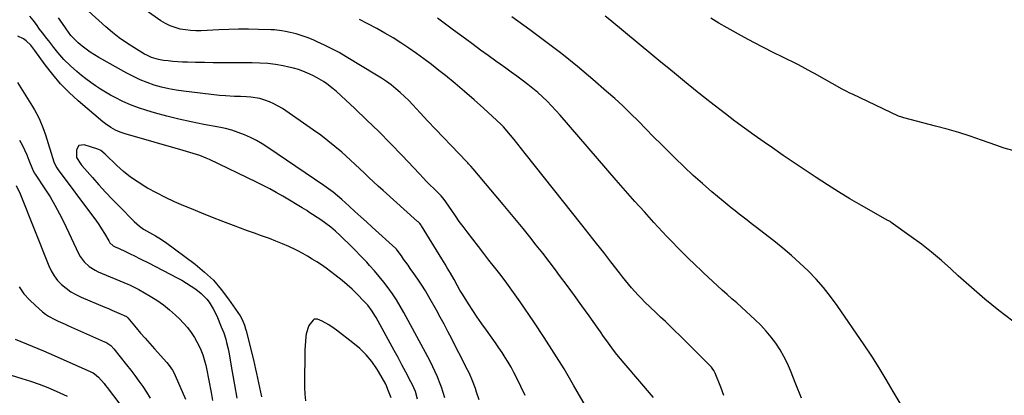
# Model space of a CAD drawing. Units: inches. Extents: x 1885574 to 1890291, y 459061 to 464425.
# Drawn here: x 1888734 to 1889268, y 462110 to 462314 of the extents above; entities that cross this region are included whole.
import ezdxf

# ---------------------------------------------------------------- set-up
doc = ezdxf.new("R2010")
doc.units = ezdxf.units.IN
doc.header["$MEASUREMENT"] = 0
doc.layers.add('7', color=7, linetype='Continuous')
doc.layers.add('8', color=7, linetype='Continuous')

msp = doc.modelspace()

# ---------------------------------------------------------------- linework, layer by layer
at = {"layer": '7', "color": 18}
for points in [[(1889041.53, 462103.06, 1798), (1889034.35, 462115.61, 1798), (1889029.21, 462124.33, 1798), (1889023.95, 462132.97, 1798), (1889018.47, 462141.48, 1798), (1889012.86, 462149.91, 1798), (1889005.48, 462160.72, 1798), (1889002.78, 462164.58, 1798), (1889000.04, 462168.41, 1798), (1888997.21, 462172.18, 1798), (1888994.33, 462175.91, 1798), (1888991.43, 462179.62, 1798), (1888988.52, 462183.34, 1798), (1888985.63, 462187.07, 1798), (1888982.75, 462190.8, 1798), (1888976.65, 462198.72, 1798), (1888974.5, 462201.57, 1798), (1888972.38, 462204.44, 1798), (1888970.33, 462207.36, 1798), (1888968.31, 462210.3, 1798), (1888965.07, 462215.1, 1798), (1888964.29, 462216.2, 1798), (1888962.56, 462218.28, 1798), (1888962.1, 462218.77, 1798), (1888958.62, 462222.19, 1798), (1888956.65, 462224.15, 1798), (1888954.7, 462226.12, 1798), (1888952.77, 462228.12, 1798), (1888950.85, 462230.13, 1798), (1888941.4, 462240.16, 1798), (1888935.14, 462246.67, 1798), (1888928.79, 462253.1, 1798), (1888922.31, 462259.4, 1798), (1888915.74, 462265.61, 1798), (1888905.73, 462274.89, 1798), (1888904.07, 462276.35, 1798), (1888900.59, 462279.05, 1798), (1888898.77, 462280.3, 1798), (1888894.97, 462282.55, 1798), (1888893, 462283.55, 1798), (1888890.12, 462284.89, 1798), (1888887.63, 462285.9, 1798), (1888885.1, 462286.8, 1798), (1888882.52, 462287.53, 1798), (1888879.9, 462288.15, 1798), (1888876.86, 462288.77, 1798), (1888872.68, 462289.48, 1798), (1888868.49, 462290.02, 1798), (1888864.27, 462290.31, 1798), (1888860.03, 462290.44, 1798), (1888848.6, 462290.42, 1798), (1888843.78, 462290.44, 1798), (1888838.97, 462290.47, 1798), (1888834.15, 462290.55, 1798), (1888829.33, 462290.65, 1798), (1888824.94, 462290.75, 1798), (1888822.32, 462290.85, 1798), (1888819.71, 462291, 1798), (1888817.1, 462291.22, 1798), (1888814.49, 462291.49, 1798), (1888812.02, 462291.78, 1798), (1888809.31, 462292.23, 1798), (1888805.38, 462293.43, 1798), (1888802.9, 462294.57, 1798), (1888801.7, 462295.24, 1798), (1888795.89, 462298.73, 1798), (1888791.89, 462301.29, 1798), (1888788, 462304, 1798), (1888784.27, 462306.93, 1798), (1888780.65, 462310.01, 1798), (1888771.22, 462318.49, 1798)], [(1888983.2, 462107.62, 1794), (1888981.82, 462111.73, 1794), (1888981.14, 462113.79, 1794), (1888979.65, 462117.85, 1794), (1888977.86, 462121.79, 1794), (1888976, 462125.53, 1794), (1888974.09, 462129.33, 1794), (1888972.18, 462133.13, 1794), (1888970.25, 462136.93, 1794), (1888968.3, 462140.72, 1794), (1888966.2, 462144.74, 1794), (1888964.16, 462148.59, 1794), (1888962.08, 462152.41, 1794), (1888959.97, 462156.21, 1794), (1888955.93, 462163.41, 1794), (1888954.02, 462166.67, 1794), (1888952.05, 462169.88, 1794), (1888949.97, 462173.03, 1794), (1888947.82, 462176.13, 1794), (1888945.84, 462178.88, 1794), (1888944.63, 462180.58, 1794), (1888942.22, 462183.98, 1794), (1888941.02, 462185.69, 1794), (1888938.78, 462188.88, 1794), (1888938.36, 462189.41, 1794), (1888938.17, 462189.61, 1794), (1888938.07, 462189.7, 1794), (1888925.2, 462201.3, 1794), (1888922.06, 462204.13, 1794), (1888918.92, 462206.97, 1794), (1888915.79, 462209.81, 1794), (1888912.66, 462212.65, 1794), (1888908.71, 462216.24, 1794), (1888906.36, 462218.3, 1794), (1888903.95, 462220.27, 1794), (1888901.47, 462222.16, 1794), (1888900.2, 462223.07, 1794), (1888898.92, 462223.96, 1794), (1888868.55, 462244.59, 1794), (1888865.49, 462246.53, 1794), (1888862.37, 462248.34, 1794), (1888859.14, 462249.95, 1794), (1888855.84, 462251.43, 1794), (1888852.45, 462252.7, 1794), (1888849.02, 462253.83, 1794), (1888845.53, 462254.75, 1794), (1888842, 462255.52, 1794), (1888833.75, 462257.05, 1794), (1888827.04, 462258.4, 1794), (1888820.36, 462259.88, 1794), (1888813.72, 462261.55, 1794), (1888807.11, 462263.34, 1794), (1888802.87, 462264.56, 1794), (1888798.47, 462265.98, 1794), (1888794.14, 462267.59, 1794), (1888789.93, 462269.49, 1794), (1888785.79, 462271.57, 1794), (1888783.24, 462272.96, 1794), (1888780.47, 462274.54, 1794), (1888777.75, 462276.19, 1794), (1888775.09, 462277.95, 1794), (1888772.47, 462279.77, 1794), (1888769.91, 462281.68, 1794), (1888767.4, 462283.65, 1794), (1888764.96, 462285.69, 1794), (1888761.47, 462288.78, 1794), (1888757.93, 462292.28, 1794), (1888754.71, 462296.08, 1794), (1888752.56, 462298.84, 1794), (1888749.77, 462302.36, 1794), (1888748.71, 462303.68, 1794), (1888746.28, 462306.73, 1794), (1888744.7, 462308.79, 1794), (1888742.99, 462311.18, 1794), (1888741.25, 462313.54, 1794), (1888739.37, 462315.79, 1794)], [(1889008.13, 462109.85, 1796), (1889003.48, 462119.67, 1796), (1889002.07, 462122.48, 1796), (1889000.59, 462125.26, 1796), (1888999, 462127.97, 1796), (1888997.33, 462130.64, 1796), (1888995.59, 462133.27, 1796), (1888993.83, 462135.88, 1796), (1888992.03, 462138.47, 1796), (1888990.2, 462141.04, 1796), (1888987.12, 462145.31, 1796), (1888984.61, 462148.87, 1796), (1888982.14, 462152.45, 1796), (1888979.74, 462156.07, 1796), (1888977.38, 462159.73, 1796), (1888974.13, 462164.86, 1796), (1888972.77, 462167.11, 1796), (1888971.49, 462169.4, 1796), (1888969.6, 462172.87, 1796), (1888967.63, 462176.39, 1796), (1888965.91, 462179.3, 1796), (1888964.7, 462181.21, 1796), (1888962.9, 462184.09, 1796), (1888951.89, 462201.97, 1796), (1888951.67, 462202.31, 1796), (1888950.94, 462203.28, 1796), (1888950.4, 462203.88, 1796), (1888950.11, 462204.16, 1796), (1888949.82, 462204.44, 1796), (1888931.03, 462221.21, 1796), (1888928.47, 462223.52, 1796), (1888925.93, 462225.85, 1796), (1888923.41, 462228.21, 1796), (1888920.91, 462230.59, 1796), (1888918.41, 462232.96, 1796), (1888915.9, 462235.33, 1796), (1888913.36, 462237.66, 1796), (1888910.8, 462239.97, 1796), (1888908.66, 462241.89, 1796), (1888904.96, 462245.08, 1796), (1888901.18, 462248.16, 1796), (1888897.29, 462251.11, 1796), (1888893.33, 462253.96, 1796), (1888876.43, 462265.61, 1796), (1888874.17, 462267.02, 1796), (1888871.85, 462268.29, 1796), (1888869.42, 462269.35, 1796), (1888866.93, 462270.26, 1796), (1888864.15, 462271.04, 1796), (1888859.37, 462271.87, 1796), (1888856.94, 462272.06, 1796), (1888853.66, 462272.17, 1796), (1888850.43, 462272.27, 1796), (1888845.58, 462272.47, 1796), (1888842.36, 462272.77, 1796), (1888822.82, 462275.06, 1796), (1888818.79, 462275.65, 1796), (1888814.8, 462276.38, 1796), (1888810.85, 462277.33, 1796), (1888806.93, 462278.42, 1796), (1888803.08, 462279.75, 1796), (1888799.31, 462281.23, 1796), (1888795.63, 462282.95, 1796), (1888792.02, 462284.82, 1796), (1888776.9, 462293.3, 1796), (1888774.52, 462294.72, 1796), (1888772.2, 462296.22, 1796), (1888769.97, 462297.85, 1796), (1888767.79, 462299.57, 1796), (1888765.73, 462301.28, 1796), (1888763.64, 462303.22, 1796), (1888761.76, 462305.37, 1796), (1888759.19, 462308.82, 1796), (1888758.37, 462310, 1796), (1888755.07, 462314.86, 1796)], [(1889115.97, 462110.02, 1802), (1889114.25, 462114.37, 1802), (1889111.18, 462122.08, 1802), (1889110.48, 462123.52, 1802), (1889109.59, 462124.85, 1802), (1889109.25, 462125.25, 1802), (1889108.88, 462125.64, 1802), (1889099.67, 462134.96, 1802), (1889097.12, 462137.51, 1802), (1889094.56, 462140.04, 1802), (1889091.98, 462142.55, 1802), (1889089.38, 462145.04, 1802), (1889086.77, 462147.53, 1802), (1889084.17, 462150.01, 1802), (1889081.57, 462152.51, 1802), (1889078.97, 462155.01, 1802), (1889073.14, 462160.64, 1802), (1889071.27, 462162.5, 1802), (1889069.44, 462164.38, 1802), (1889067.65, 462166.32, 1802), (1889065.9, 462168.28, 1802), (1889064.2, 462170.29, 1802), (1889062.52, 462172.31, 1802), (1889060.87, 462174.37, 1802), (1889059.24, 462176.44, 1802), (1889054.66, 462182.39, 1802), (1889050.75, 462187.44, 1802), (1889046.83, 462192.48, 1802), (1889042.88, 462197.51, 1802), (1889038.93, 462202.52, 1802), (1889008.14, 462241.34, 1802), (1889006.16, 462243.83, 1802), (1889004.16, 462246.31, 1802), (1889002.15, 462248.78, 1802), (1889000.13, 462251.23, 1802), (1888996.34, 462255.81, 1802), (1888996.06, 462256.13, 1802), (1888995.17, 462257.04, 1802), (1888985.48, 462265.93, 1802), (1888980.43, 462270.46, 1802), (1888975.32, 462274.92, 1802), (1888970.12, 462279.27, 1802), (1888964.86, 462283.55, 1802), (1888961.32, 462286.36, 1802), (1888957.31, 462289.48, 1802), (1888953.25, 462292.54, 1802), (1888949.14, 462295.52, 1802), (1888944.98, 462298.45, 1802), (1888940.75, 462301.25, 1802), (1888936.46, 462303.97, 1802), (1888932.08, 462306.55, 1802), (1888927.65, 462309.03, 1802), (1888922.43, 462311.85, 1802), (1888918.2, 462313.96, 1802)], [(1889158.1, 462108.53, 1804), (1889155.04, 462116.11, 1804), (1889152.12, 462123.41, 1804), (1889150.4, 462127.28, 1804), (1889148.52, 462131.07, 1804), (1889146.39, 462134.71, 1804), (1889144.09, 462138.27, 1804), (1889141.55, 462141.66, 1804), (1889138.87, 462144.93, 1804), (1889135.97, 462148.01, 1804), (1889132.94, 462150.97, 1804), (1889125.45, 462157.8, 1804), (1889122.87, 462160.13, 1804), (1889120.29, 462162.46, 1804), (1889117.69, 462164.77, 1804), (1889115.08, 462167.07, 1804), (1889112.49, 462169.39, 1804), (1889109.91, 462171.72, 1804), (1889107.37, 462174.1, 1804), (1889104.85, 462176.49, 1804), (1889099.29, 462181.86, 1804), (1889097.47, 462183.62, 1804), (1889095.66, 462185.39, 1804), (1889093.87, 462187.17, 1804), (1889092.07, 462188.96, 1804), (1889090.3, 462190.76, 1804), (1889088.53, 462192.58, 1804), (1889086.79, 462194.41, 1804), (1889085.05, 462196.26, 1804), (1889078, 462203.85, 1804), (1889072.79, 462209.53, 1804), (1889067.62, 462215.25, 1804), (1889062.51, 462221.02, 1804), (1889057.44, 462226.84, 1804), (1889027.16, 462261.99, 1804), (1889024.85, 462264.58, 1804), (1889022.49, 462267.13, 1804), (1889020.04, 462269.59, 1804), (1889017.54, 462272, 1804), (1889014.95, 462274.32, 1804), (1889012.31, 462276.58, 1804), (1889009.59, 462278.73, 1804), (1889006.51, 462281.05, 1804), (1889003.54, 462283.2, 1804), (1889000.57, 462285.35, 1804), (1888997.6, 462287.49, 1804), (1888994.63, 462289.64, 1804), (1888992.27, 462291.34, 1804), (1888988.12, 462294.35, 1804), (1888983.98, 462297.36, 1804), (1888979.86, 462300.4, 1804), (1888975.75, 462303.45, 1804), (1888969.31, 462308.24, 1804), (1888964.92, 462311.49, 1804), (1888960.51, 462314.71, 1804)], [(1889211.49, 462105.75, 1806), (1889207.75, 462112.16, 1806), (1889204.02, 462118.58, 1806), (1889200.17, 462124.94, 1806), (1889196.17, 462131.19, 1806), (1889192.05, 462137.37, 1806), (1889177.45, 462158.71, 1806), (1889173.83, 462163.7, 1806), (1889170.01, 462168.52, 1806), (1889165.92, 462173.12, 1806), (1889161.65, 462177.56, 1806), (1889157.16, 462181.8, 1806), (1889152.58, 462185.94, 1806), (1889147.87, 462189.92, 1806), (1889143.06, 462193.8, 1806), (1889132.98, 462201.65, 1806), (1889130.79, 462203.35, 1806), (1889128.6, 462205.04, 1806), (1889126.41, 462206.73, 1806), (1889124.21, 462208.41, 1806), (1889122.02, 462210.11, 1806), (1889119.85, 462211.82, 1806), (1889117.7, 462213.57, 1806), (1889115.57, 462215.34, 1806), (1889109.47, 462220.48, 1806), (1889104.35, 462224.9, 1806), (1889099.31, 462229.4, 1806), (1889094.38, 462234.01, 1806), (1889089.52, 462238.71, 1806), (1889086.21, 462241.98, 1806), (1889082.02, 462246.16, 1806), (1889077.83, 462250.34, 1806), (1889073.67, 462254.55, 1806), (1889069.53, 462258.77, 1806), (1889065.34, 462262.95, 1806), (1889061.08, 462267.05, 1806), (1889056.72, 462271.05, 1806), (1889052.3, 462274.97, 1806), (1889044.79, 462281.46, 1806), (1889036.46, 462288.45, 1806), (1889028.02, 462295.3, 1806), (1889019.39, 462301.91, 1806), (1889010.65, 462308.37, 1806), (1889000.83, 462315.41, 1806)], [(1889272.72, 462150.27, 1808), (1889265.07, 462156.14, 1808), (1889257.55, 462162.18, 1808), (1889250.23, 462168.47, 1808), (1889243.06, 462174.92, 1808), (1889239.09, 462178.61, 1808), (1889233.91, 462183.23, 1808), (1889228.63, 462187.72, 1808), (1889223.17, 462191.99, 1808), (1889217.6, 462196.12, 1808), (1889206.69, 462203.88, 1808), (1889206.48, 462204.02, 1808), (1889206.05, 462204.29, 1808), (1889205.38, 462204.65, 1808), (1889205.16, 462204.77, 1808), (1889204.94, 462204.89, 1808), (1889190.53, 462213.07, 1808), (1889184.31, 462216.69, 1808), (1889178.15, 462220.39, 1808), (1889172.07, 462224.23, 1808), (1889166.05, 462228.16, 1808), (1889160.08, 462232.17, 1808), (1889154.11, 462236.19, 1808), (1889148.17, 462240.24, 1808), (1889142.23, 462244.31, 1808), (1889137.73, 462247.41, 1808), (1889132.42, 462251.13, 1808), (1889127.15, 462254.91, 1808), (1889121.95, 462258.78, 1808), (1889116.79, 462262.7, 1808), (1889108.26, 462269.31, 1808), (1889107.4, 462269.98, 1808), (1889104.85, 462272.02, 1808), (1889102.32, 462274.08, 1808), (1889101.47, 462274.77, 1808), (1889094.57, 462280.37, 1808), (1889090.27, 462283.86, 1808), (1889085.99, 462287.36, 1808), (1889081.71, 462290.88, 1808), (1889077.45, 462294.4, 1808), (1889054.08, 462313.79, 1808), (1889051.58, 462315.79, 1808)], [(1888964.55, 462108.74, 1792), (1888963.64, 462111.6, 1792), (1888962.67, 462114.43, 1792), (1888961.62, 462117.24, 1792), (1888960.51, 462120.02, 1792), (1888959.33, 462122.77, 1792), (1888958.08, 462125.5, 1792), (1888956.75, 462128.18, 1792), (1888955.37, 462130.84, 1792), (1888942.28, 462155.04, 1792), (1888940.33, 462158.47, 1792), (1888938.29, 462161.83, 1792), (1888936.1, 462165.1, 1792), (1888933.81, 462168.32, 1792), (1888931.41, 462171.44, 1792), (1888928.94, 462174.52, 1792), (1888926.39, 462177.53, 1792), (1888923.77, 462180.48, 1792), (1888922.18, 462182.23, 1792), (1888919.09, 462185.55, 1792), (1888915.95, 462188.83, 1792), (1888912.74, 462192.03, 1792), (1888909.48, 462195.19, 1792), (1888907.82, 462196.77, 1792), (1888905.31, 462199.04, 1792), (1888902.72, 462201.22, 1792), (1888900.03, 462203.25, 1792), (1888897.26, 462205.2, 1792), (1888890.79, 462209.49, 1792), (1888889.62, 462210.26, 1792), (1888887.24, 462211.74, 1792), (1888883.61, 462213.88, 1792), (1888881.2, 462215.31, 1792), (1888876.66, 462218.03, 1792), (1888873.16, 462220.05, 1792), (1888869.63, 462222.02, 1792), (1888866.04, 462223.88, 1792), (1888862.42, 462225.68, 1792), (1888836.83, 462237.96, 1792), (1888835.12, 462238.73, 1792), (1888831.63, 462240.12, 1792), (1888829.85, 462240.73, 1792), (1888826.26, 462241.84, 1792), (1888822.65, 462242.9, 1792), (1888791.2, 462251.92, 1792), (1888788.53, 462252.83, 1792), (1888785.96, 462253.98, 1792), (1888783.47, 462255.31, 1792), (1888780.44, 462257.33, 1792), (1888779.02, 462258.47, 1792), (1888765.64, 462269.87, 1792), (1888760.76, 462274.34, 1792), (1888756.13, 462279.04, 1792), (1888751.85, 462284.06, 1792), (1888747.81, 462289.3, 1792), (1888742.15, 462297.22, 1792), (1888739.93, 462299.96, 1792), (1888737.4, 462302.42, 1792), (1888736, 462303.45, 1792), (1888732.91, 462304.93, 1792)], [(1888732.8, 462279.74, 1792), (1888740.88, 462266.82, 1792), (1888741.97, 462265, 1792), (1888743.99, 462261.27, 1792), (1888744.91, 462259.36, 1792), (1888746.57, 462255.45, 1792), (1888747.97, 462251.44, 1792), (1888752.54, 462236.79, 1792), (1888752.74, 462236.2, 1792), (1888754.15, 462233.43, 1792), (1888754.86, 462232.4, 1792), (1888773.48, 462207.51, 1792), (1888775.18, 462205.15, 1792), (1888776.82, 462202.75, 1792), (1888778.39, 462200.3, 1792), (1888779.89, 462197.81, 1792), (1888782.22, 462193.81, 1792), (1888782.89, 462192.83, 1792), (1888784.65, 462191.23, 1792), (1888785.7, 462190.66, 1792), (1888787.98, 462189.62, 1792), (1888791.35, 462188.06, 1792), (1888794.69, 462186.44, 1792), (1888795.53, 462186.03, 1792), (1888799.69, 462183.96, 1792), (1888803.83, 462181.85, 1792), (1888819.33, 462173.87, 1792), (1888821.95, 462172.45, 1792), (1888824.52, 462170.94, 1792), (1888827.02, 462169.32, 1792), (1888829.46, 462167.62, 1792), (1888832.47, 462165.28, 1792), (1888835.41, 462162.25, 1792), (1888836.7, 462160.56, 1792), (1888838.94, 462156.92, 1792), (1888840.81, 462153.09, 1792), (1888843.3, 462147.27, 1792), (1888844.61, 462143.92, 1792), (1888845.71, 462140.51, 1792), (1888846.18, 462138.78, 1792), (1888846.99, 462135.28, 1792), (1888847.33, 462133.52, 1792), (1888849.22, 462122.79, 1792), (1888850.46, 462115.65, 1792), (1888851.7, 462108.51, 1792)], [(1888733.94, 462248.57, 1794), (1888735.33, 462245.91, 1794), (1888736.65, 462243.21, 1794), (1888737.85, 462240.46, 1794), (1888738.98, 462237.68, 1794), (1888740.86, 462232.76, 1794), (1888741, 462232.41, 1794), (1888741.86, 462230.75, 1794), (1888742.26, 462230.11, 1794), (1888747.63, 462222.05, 1794), (1888750.42, 462217.65, 1794), (1888753.08, 462213.17, 1794), (1888755.53, 462208.58, 1794), (1888757.86, 462203.92, 1794), (1888765.81, 462187.03, 1794), (1888766.71, 462185.38, 1794), (1888768.92, 462182.4, 1794), (1888771.68, 462179.87, 1794), (1888774.83, 462177.86, 1794), (1888776.52, 462177.05, 1794), (1888792.69, 462170.28, 1794), (1888793.45, 462169.96, 1794), (1888796.47, 462168.6, 1794), (1888797.94, 462167.84, 1794), (1888798.66, 462167.43, 1794), (1888804.73, 462163.89, 1794), (1888808.39, 462161.58, 1794), (1888811.93, 462159.11, 1794), (1888815.29, 462156.41, 1794), (1888818.54, 462153.54, 1794), (1888820.6, 462151.59, 1794), (1888822.89, 462149.23, 1794), (1888825.03, 462146.76, 1794), (1888826.96, 462144.11, 1794), (1888828.74, 462141.35, 1794), (1888830.13, 462138.98, 1794), (1888831.9, 462135.56, 1794), (1888833.29, 462131.98, 1794), (1888834.38, 462128.28, 1794), (1888834.84, 462126.41, 1794), (1888835.24, 462124.53, 1794), (1888837.78, 462111.59, 1794), (1888838.62, 462107.19, 1794)], [(1888732.11, 462223.86, 1796), (1888734.21, 462219.43, 1796), (1888749.68, 462180.36, 1796), (1888751.03, 462177.52, 1796), (1888752.62, 462174.84, 1796), (1888754.55, 462172.4, 1796), (1888756.71, 462170.12, 1796), (1888759.14, 462168.1, 1796), (1888761.69, 462166.26, 1796), (1888764.42, 462164.7, 1796), (1888767.26, 462163.32, 1796), (1888780.15, 462157.9, 1796), (1888782.04, 462157.09, 1796), (1888783.94, 462156.29, 1796), (1888787.72, 462154.67, 1796), (1888791.88, 462152.74, 1796), (1888792.24, 462152.42, 1796), (1888792.4, 462152.25, 1796), (1888792.56, 462152.07, 1796), (1888797.11, 462146.68, 1796), (1888799.55, 462143.81, 1796), (1888802.02, 462140.96, 1796), (1888804.51, 462138.14, 1796), (1888807.02, 462135.33, 1796), (1888813.75, 462127.89, 1796), (1888815.12, 462126.25, 1796), (1888816.92, 462123.6, 1796), (1888817.93, 462121.72, 1796), (1888818.38, 462120.75, 1796), (1888823.88, 462107.95, 1796)], [(1888733.71, 462168.89, 1798), (1888736.24, 462165.18, 1798), (1888739.21, 462161.81, 1798), (1888742.47, 462158.68, 1798), (1888746.41, 462155.34, 1798), (1888747.98, 462154.12, 1798), (1888749.61, 462152.99, 1798), (1888753.09, 462151.09, 1798), (1888754.91, 462150.26, 1798), (1888758.56, 462148.62, 1798), (1888760.39, 462147.81, 1798), (1888779.99, 462139.14, 1798), (1888780.71, 462138.79, 1798), (1888783.33, 462136.99, 1798), (1888784.98, 462135.27, 1798), (1888791.94, 462126.6, 1798), (1888794.22, 462123.7, 1798), (1888796.46, 462120.76, 1798), (1888798.64, 462117.78, 1798), (1888800.78, 462114.77, 1798), (1888802.8, 462111.68, 1798), (1888804.72, 462108.54, 1798)], [(1888935.38, 462108.63, 1788), (1888934.02, 462112.36, 1788), (1888932.48, 462116, 1788), (1888930.65, 462119.51, 1788), (1888928.65, 462122.93, 1788), (1888927.7, 462124.41, 1788), (1888924.89, 462128.34, 1788), (1888921.83, 462132.03, 1788), (1888918.4, 462135.39, 1788), (1888914.73, 462138.52, 1788), (1888905.86, 462145.31, 1788), (1888904.48, 462146.33, 1788), (1888901.66, 462148.23, 1788), (1888898.08, 462150.34, 1788), (1888895.42, 462151.37, 1788), (1888894.56, 462151.43, 1788), (1888893.77, 462151.31, 1788), (1888893.08, 462150.9, 1788), (1888890.83, 462147.85, 1788), (1888889.37, 462143.33, 1788), (1888889.19, 462141.85, 1788), (1888888.75, 462137.13, 1788), (1888888.63, 462134.76, 1788), (1888888.57, 462132.38, 1788), (1888888.41, 462117.76, 1788), (1888888.46, 462114.2, 1788), (1888888.62, 462110.64, 1788), (1888888.94, 462107.1, 1788)], [(1888708.81, 462127.33, 1802), (1888735.07, 462119.23, 1802), (1888739.82, 462117.67, 1802), (1888744.53, 462116.01, 1802), (1888749.18, 462114.19, 1802), (1888753.79, 462112.25, 1802), (1888759.76, 462109.63, 1802)]]:
    msp.add_polyline3d(points, dxfattribs=at)
at = {"layer": '8', "color": 18}
for points in [[(1889077.84, 462108.84, 1800), (1889061.78, 462127.51, 1800), (1889059.82, 462129.84, 1800), (1889057.91, 462132.2, 1800), (1889056.06, 462134.6, 1800), (1889054.25, 462137.04, 1800), (1889052.47, 462139.51, 1800), (1889050.7, 462141.98, 1800), (1889048.94, 462144.46, 1800), (1889047.18, 462146.94, 1800), (1889042.85, 462153.1, 1800), (1889038.91, 462158.64, 1800), (1889034.93, 462164.16, 1800), (1889030.89, 462169.63, 1800), (1889026.82, 462175.08, 1800), (1889024.58, 462178.06, 1800), (1889021.13, 462182.59, 1800), (1889017.66, 462187.09, 1800), (1889014.16, 462191.58, 1800), (1889010.64, 462196.04, 1800), (1889007.08, 462200.48, 1800), (1889003.49, 462204.89, 1800), (1888999.87, 462209.28, 1800), (1888996.22, 462213.64, 1800), (1888980, 462232.9, 1800), (1888978.74, 462234.33, 1800), (1888977.44, 462235.73, 1800), (1888977.01, 462236.19, 1800), (1888976.57, 462236.65, 1800), (1888968.01, 462245.53, 1800), (1888963.77, 462249.95, 1800), (1888959.55, 462254.39, 1800), (1888955.35, 462258.86, 1800), (1888951.17, 462263.34, 1800), (1888947.19, 462267.63, 1800), (1888944.97, 462269.94, 1800), (1888942.7, 462272.18, 1800), (1888940.34, 462274.34, 1800), (1888937.93, 462276.43, 1800), (1888935.44, 462278.43, 1800), (1888932.88, 462280.34, 1800), (1888930.24, 462282.13, 1800), (1888927.54, 462283.84, 1800), (1888910.97, 462293.79, 1800), (1888907.16, 462295.99, 1800), (1888903.3, 462298.09, 1800), (1888899.37, 462300.05, 1800), (1888895.38, 462301.91, 1800), (1888893.5, 462302.75, 1800), (1888890.39, 462304.02, 1800), (1888887.23, 462305.17, 1800), (1888884.01, 462306.11, 1800), (1888880.75, 462306.92, 1800), (1888878.08, 462307.49, 1800), (1888876.11, 462307.86, 1800), (1888872.14, 462308.34, 1800), (1888870.14, 462308.44, 1800), (1888863.43, 462308.62, 1800), (1888858.07, 462308.69, 1800), (1888852.71, 462308.69, 1800), (1888847.36, 462308.55, 1800), (1888842, 462308.33, 1800), (1888832.42, 462307.83, 1800), (1888829.55, 462307.8, 1800), (1888826.68, 462307.92, 1800), (1888823.83, 462308.27, 1800), (1888821, 462308.78, 1800), (1888818.24, 462309.56, 1800), (1888815.58, 462310.54, 1800), (1888813.04, 462311.83, 1800), (1888810.6, 462313.33, 1800), (1888799.4, 462321.11, 1800)], [(1889272.71, 462242.92, 1810), (1889267.99, 462244.16, 1810), (1889263.37, 462245.69, 1810), (1889255.69, 462248.48, 1810), (1889249.54, 462250.61, 1810), (1889243.34, 462252.62, 1810), (1889237.09, 462254.45, 1810), (1889230.8, 462256.16, 1810), (1889213.47, 462260.59, 1810), (1889212.38, 462260.91, 1810), (1889210.62, 462261.59, 1810), (1889185.66, 462273.36, 1810), (1889184.26, 462274.02, 1810), (1889182.18, 462275.05, 1810), (1889180.81, 462275.77, 1810), (1889180.13, 462276.15, 1810), (1889165.05, 462284.64, 1810), (1889163.93, 462285.27, 1810), (1889161.69, 462286.51, 1810), (1889158.31, 462288.32, 1810), (1889156.03, 462289.46, 1810), (1889147.83, 462293.46, 1810), (1889142.61, 462296.06, 1810), (1889137.41, 462298.71, 1810), (1889132.25, 462301.43, 1810), (1889127.12, 462304.21, 1810), (1889117.65, 462309.42, 1810), (1889113.24, 462311.96, 1810), (1889108.89, 462314.6, 1810)], [(1888949.8, 462107.89, 1790), (1888948.61, 462112.08, 1790), (1888946.84, 462116.1, 1790), (1888946.18, 462117.41, 1790), (1888943.41, 462122.66, 1790), (1888941.32, 462126.57, 1790), (1888939.23, 462130.48, 1790), (1888937.11, 462134.37, 1790), (1888934.98, 462138.26, 1790), (1888927.27, 462152.26, 1790), (1888926.6, 462153.43, 1790), (1888925.15, 462155.73, 1790), (1888922.71, 462158.98, 1790), (1888920.88, 462160.98, 1790), (1888916.83, 462165.06, 1790), (1888914.22, 462167.59, 1790), (1888911.56, 462170.06, 1790), (1888908.8, 462172.42, 1790), (1888904.98, 462175.49, 1790), (1888902.59, 462177.31, 1790), (1888900.18, 462179.07, 1790), (1888897.71, 462180.77, 1790), (1888895.21, 462182.41, 1790), (1888892.66, 462183.99, 1790), (1888890.08, 462185.51, 1790), (1888887.45, 462186.95, 1790), (1888884.8, 462188.35, 1790), (1888883.36, 462189.07, 1790), (1888879.94, 462190.72, 1790), (1888876.48, 462192.29, 1790), (1888872.96, 462193.72, 1790), (1888869.41, 462195.06, 1790), (1888865.15, 462196.58, 1790), (1888861.35, 462197.96, 1790), (1888857.56, 462199.35, 1790), (1888853.77, 462200.76, 1790), (1888849.9, 462202.21, 1790), (1888844.2, 462204.39, 1790), (1888838.51, 462206.6, 1790), (1888832.84, 462208.86, 1790), (1888827.18, 462211.16, 1790), (1888822.97, 462212.9, 1790), (1888817.95, 462215.09, 1790), (1888812.99, 462217.4, 1790), (1888808.12, 462219.9, 1790), (1888803.3, 462222.52, 1790), (1888802.41, 462223.03, 1790), (1888798.2, 462225.64, 1790), (1888794.14, 462228.44, 1790), (1888790.28, 462231.53, 1790), (1888786.57, 462234.81, 1790), (1888780.27, 462240.81, 1790), (1888777.93, 462242.82, 1790), (1888776.29, 462243.63, 1790), (1888768.85, 462246.04, 1790), (1888766.1, 462245.63, 1790), (1888764.75, 462243.2, 1790), (1888764.82, 462239.17, 1790), (1888767.05, 462235.43, 1790), (1888767.62, 462234.75, 1790), (1888773.43, 462228.16, 1790), (1888776.96, 462224.23, 1790), (1888780.53, 462220.34, 1790), (1888784.16, 462216.5, 1790), (1888787.83, 462212.7, 1790), (1888796.09, 462204.28, 1790), (1888798.98, 462201.75, 1790), (1888801.09, 462200.28, 1790), (1888804.41, 462198.34, 1790), (1888807.7, 462196.55, 1790), (1888809.5, 462195.47, 1790), (1888812.97, 462193.1, 1790), (1888829.18, 462181.11, 1790), (1888834.26, 462176.93, 1790), (1888839.02, 462172.45, 1790), (1888843.31, 462167.51, 1790), (1888847.28, 462162.27, 1790), (1888853.49, 462153.15, 1790), (1888854.61, 462151.25, 1790), (1888855.86, 462148.18, 1790), (1888856.52, 462146.06, 1790), (1888856.8, 462144.99, 1790), (1888860.75, 462129.31, 1790), (1888861.35, 462126.81, 1790), (1888861.93, 462124.31, 1790), (1888862.47, 462121.8, 1790), (1888862.98, 462119.28, 1790), (1888863.48, 462116.77, 1790), (1888864, 462114.25, 1790), (1888864.52, 462111.74, 1790), (1888865.06, 462109.22, 1790)], [(1888731.44, 462140.47, 1800), (1888734.51, 462139.23, 1800), (1888737.59, 462138.01, 1800), (1888740.67, 462136.78, 1800), (1888743.74, 462135.51, 1800), (1888746.79, 462134.21, 1800), (1888749.82, 462132.88, 1800), (1888773.76, 462122.17, 1800), (1888774.59, 462121.74, 1800), (1888776.73, 462119.97, 1800), (1888779.7, 462116.47, 1800), (1888780.56, 462115.38, 1800), (1888781.4, 462114.29, 1800), (1888792.23, 462099.9, 1800)]]:
    msp.add_polyline3d(points, dxfattribs=at)

doc.saveas('drawing.dxf')
